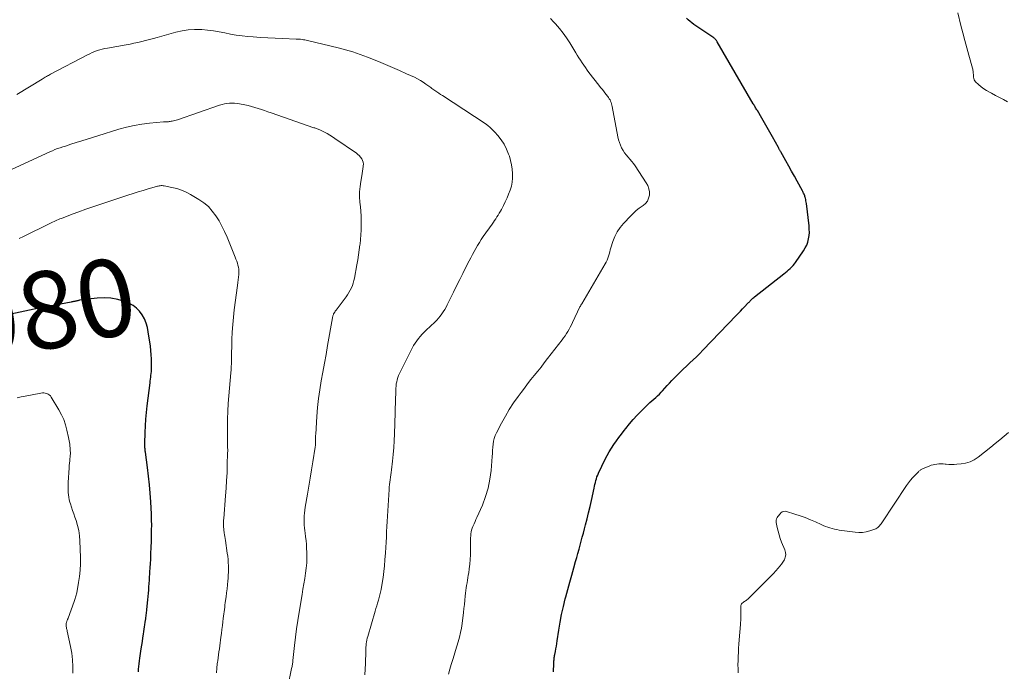
# Model space of a CAD drawing. Units: feet. Extents: x 2025000 to 2030000, y 525000 to 530000.
# Drawn here: x 2025495 to 2025750, y 527813 to 527981 of the extents above; entities that cross this region are included whole.
import ezdxf
from ezdxf.enums import TextEntityAlignment as Align

# ---------------------------------------------------------------- set-up
doc = ezdxf.new("R2010")
doc.units = ezdxf.units.FT
doc.header["$LTSCALE"] = 100
doc.header["$MEASUREMENT"] = 0
for name, color, linetype, lineweight in [('CONTOUR INDEX', 32, 'Continuous', 25), ('CONTOUR INDEX LABEL', 7, 'Continuous', 15), ('CONTOUR INTERMEDIATE', 40, 'Continuous', 15)]:
    doc.layers.add(name, color=color, linetype=linetype, lineweight=lineweight)
doc.styles.add('slant', font='romans.shx', dxfattribs={"oblique": 14.999978})

msp = doc.modelspace()

# ---------------------------------------------------------------- linework, layer by layer
at = {"layer": 'CONTOUR INDEX', "flags": 128}
for points, elevation in [([(2025633.33, 527812.41), (2025633.37, 527813.13), (2025633.4, 527813.85), (2025633.43, 527814.76), (2025633.45, 527815.03), (2025633.46, 527815.3), (2025633.49, 527815.56), (2025633.52, 527815.83), (2025633.55, 527816.1), (2025633.59, 527816.36), (2025633.63, 527816.62), (2025633.68, 527816.89), (2025633.84, 527817.71), (2025633.96, 527818.39), (2025634.08, 527819.07), (2025634.2, 527819.75), (2025634.3, 527820.43), (2025634.72, 527823.18), (2025635.06, 527825.23), (2025635.44, 527827.28), (2025635.89, 527829.3), (2025636.39, 527831.32), (2025636.52, 527831.84), (2025637.02, 527833.71), (2025637.53, 527835.59), (2025638.06, 527837.46), (2025638.59, 527839.33), (2025639.07, 527840.96), (2025639.37, 527842.01), (2025639.66, 527843.06), (2025639.95, 527844.11), (2025640.23, 527845.17), (2025640.51, 527846.22), (2025640.79, 527847.28), (2025641.06, 527848.33), (2025641.34, 527849.39), (2025641.61, 527850.42), (2025642.01, 527852), (2025642.41, 527853.58), (2025642.78, 527855.16), (2025643.14, 527856.74), (2025643.84, 527859.93), (2025643.95, 527860.42), (2025644.06, 527860.91), (2025644.18, 527861.4), (2025644.29, 527861.89), (2025644.42, 527862.37), (2025644.57, 527862.85), (2025644.76, 527863.31), (2025644.96, 527863.77), (2025646.72, 527867.41), (2025647.23, 527868.4), (2025647.77, 527869.36), (2025648.35, 527870.3), (2025648.97, 527871.22), (2025649.61, 527872.13), (2025650.26, 527873.03), (2025650.92, 527873.92), (2025651.59, 527874.8), (2025652.04, 527875.4), (2025652.97, 527876.56), (2025653.92, 527877.7), (2025654.93, 527878.79), (2025655.97, 527879.85), (2025657.31, 527881.16), (2025657.79, 527881.62), (2025658.28, 527882.07), (2025658.77, 527882.5), (2025659.28, 527882.93), (2025659.78, 527883.37), (2025660.26, 527883.82), (2025660.73, 527884.28), (2025661.18, 527884.77), (2025661.5, 527885.13), (2025662.11, 527885.8), (2025662.72, 527886.46), (2025663.34, 527887.12), (2025663.97, 527887.77), (2025665.16, 527889.01), (2025666, 527889.86), (2025666.84, 527890.69), (2025667.7, 527891.5), (2025668.57, 527892.31), (2025669.44, 527893.11), (2025670.3, 527893.93), (2025671.14, 527894.76), (2025671.97, 527895.61), (2025680.65, 527904.65), (2025681.17, 527905.2), (2025681.7, 527905.75), (2025682.22, 527906.3), (2025682.75, 527906.85), (2025683.61, 527907.77), (2025683.7, 527907.86), (2025683.79, 527907.96), (2025683.88, 527908.06), (2025683.98, 527908.15), (2025684.07, 527908.25), (2025684.16, 527908.34), (2025684.25, 527908.44), (2025684.35, 527908.53), (2025684.52, 527908.7), (2025684.7, 527908.88), (2025684.89, 527909.05), (2025685.09, 527909.22), (2025685.28, 527909.38), (2025692.9, 527915.39), (2025693.31, 527915.72), (2025693.72, 527916.06), (2025694.12, 527916.4), (2025694.52, 527916.75), (2025694.9, 527917.12), (2025695.27, 527917.5), (2025695.6, 527917.91), (2025695.92, 527918.33), (2025697.99, 527921.33), (2025698.43, 527922.05), (2025698.8, 527922.8), (2025699.08, 527923.59), (2025699.29, 527924.41), (2025699.41, 527925.25), (2025699.48, 527926.09), (2025699.47, 527926.93), (2025699.41, 527927.78), (2025698.7, 527933.56), (2025698.65, 527933.89), (2025698.6, 527934.23), (2025698.53, 527934.57), (2025698.45, 527934.9), (2025698.4, 527935.1), (2025698.34, 527935.34), (2025698.27, 527935.56), (2025698.19, 527935.79), (2025698.1, 527936.01), (2025698, 527936.23), (2025697.9, 527936.44), (2025697.79, 527936.66), (2025697.68, 527936.87), (2025696.35, 527939.31), (2025695.62, 527940.62), (2025694.9, 527941.94), (2025694.16, 527943.25), (2025693.43, 527944.56), (2025692.11, 527946.89), (2025692.03, 527947.03), (2025691.95, 527947.18), (2025691.87, 527947.32), (2025691.79, 527947.46), (2025691.71, 527947.6), (2025691.63, 527947.74), (2025691.55, 527947.89), (2025691.47, 527948.03), (2025689.95, 527950.77), (2025689.27, 527951.99), (2025688.58, 527953.2), (2025687.89, 527954.41), (2025687.19, 527955.62), (2025686.04, 527957.57), (2025685.91, 527957.79), (2025685.77, 527958.02), (2025685.64, 527958.24), (2025685.5, 527958.47), (2025685.36, 527958.69), (2025685.23, 527958.91), (2025685.09, 527959.14), (2025684.96, 527959.37), (2025675.67, 527975.38), (2025675.56, 527975.56), (2025675.44, 527975.73), (2025675.31, 527975.9), (2025675.16, 527976.05), (2025675.01, 527976.2), (2025674.85, 527976.34), (2025674.69, 527976.47), (2025674.52, 527976.59), (2025670.14, 527979.53), (2025669.63, 527979.89), (2025669.13, 527980.26), (2025668.65, 527980.64), (2025668.17, 527981.04), (2025667.7, 527981.45)], 1000), ([(2025526.02, 527812.38), (2025526.08, 527813.1), (2025526.16, 527813.81), (2025526.24, 527814.53), (2025526.33, 527815.24), (2025526.43, 527815.95), (2025526.77, 527818.36), (2025526.91, 527819.31), (2025527.06, 527820.25), (2025527.2, 527821.19), (2025527.36, 527822.14), (2025527.47, 527822.82), (2025527.56, 527823.42), (2025527.65, 527824.02), (2025527.74, 527824.62), (2025527.82, 527825.23), (2025527.89, 527825.74), (2025527.93, 527826.09), (2025527.98, 527826.44), (2025528.02, 527826.79), (2025528.06, 527827.13), (2025528.1, 527827.48), (2025528.14, 527827.83), (2025528.18, 527828.18), (2025528.22, 527828.53), (2025528.47, 527831.05), (2025528.55, 527831.89), (2025528.62, 527832.73), (2025528.69, 527833.58), (2025528.76, 527834.42), (2025528.82, 527835.26), (2025528.87, 527836.1), (2025528.93, 527836.95), (2025528.99, 527837.79), (2025529.02, 527838.26), (2025529.09, 527839.34), (2025529.15, 527840.42), (2025529.21, 527841.5), (2025529.26, 527842.58), (2025529.36, 527845.03), (2025529.39, 527845.77), (2025529.41, 527846.5), (2025529.43, 527847.23), (2025529.44, 527847.96), (2025529.45, 527848.15), (2025529.46, 527848.79), (2025529.46, 527849.42), (2025529.47, 527850.06), (2025529.47, 527850.7), (2025529.46, 527851.33), (2025529.45, 527851.97), (2025529.43, 527852.6), (2025529.4, 527853.24), (2025529.24, 527856.4), (2025529.1, 527858.62), (2025528.92, 527860.83), (2025528.68, 527863.03), (2025528.41, 527865.24), (2025527.86, 527869.23), (2025527.82, 527869.5), (2025527.79, 527869.78), (2025527.75, 527870.06), (2025527.72, 527870.33), (2025527.7, 527870.61), (2025527.69, 527870.89), (2025527.68, 527871.17), (2025527.69, 527871.45), (2025527.79, 527874.35), (2025527.87, 527876.08), (2025527.98, 527877.81), (2025528.14, 527879.53), (2025528.33, 527881.25), (2025529.04, 527887.13), (2025529.1, 527887.62), (2025529.16, 527888.12), (2025529.23, 527888.61), (2025529.29, 527889.1), (2025529.34, 527889.59), (2025529.39, 527890.08), (2025529.41, 527890.58), (2025529.43, 527891.07), (2025529.43, 527892.27), (2025529.42, 527893.36), (2025529.37, 527894.45), (2025529.27, 527895.53), (2025529.14, 527896.62), (2025528.6, 527900.32), (2025528.36, 527901.48), (2025528.04, 527902.61), (2025527.58, 527903.69), (2025527.05, 527904.74), (2025526.36, 527905.68), (2025525.58, 527906.5), (2025524.65, 527907.16), (2025523.63, 527907.7), (2025522.43, 527908.19), (2025520.7, 527908.74), (2025518.95, 527909.1), (2025517.17, 527909.19), (2025515.36, 527909.1), (2025510.81, 527908.51), (2025510.66, 527908.48), (2025510.51, 527908.46), (2025510.37, 527908.42), (2025510.23, 527908.38), (2025510.08, 527908.34), (2025509.94, 527908.31), (2025509.79, 527908.28), (2025509.64, 527908.25), (2025509.51, 527908.23), (2025509.3, 527908.19), (2025509.08, 527908.15), (2025508.87, 527908.11), (2025508.66, 527908.07), (2025502.67, 527906.94), (2025500.26, 527906.47), (2025497.85, 527905.97), (2025495.45, 527905.45), (2025493.05, 527904.9)], 980)]:
    msp.add_lwpolyline(points, dxfattribs=dict(at, elevation=elevation))
at = {"layer": 'CONTOUR INTERMEDIATE', "flags": 128}
for points, elevation in [([(2025606.24, 527811.83), (2025606.56, 527813.07), (2025606.91, 527814.31), (2025607.31, 527815.58), (2025607.67, 527816.74), (2025608.03, 527817.9), (2025608.38, 527819.06), (2025608.72, 527820.22), (2025609.04, 527821.39), (2025609.31, 527822.57), (2025609.53, 527823.75), (2025609.71, 527824.95), (2025610.06, 527827.74), (2025610.19, 527828.8), (2025610.31, 527829.86), (2025610.42, 527830.93), (2025610.53, 527831.99), (2025610.61, 527832.8), (2025610.68, 527833.46), (2025610.77, 527834.12), (2025610.87, 527834.78), (2025610.98, 527835.43), (2025611.1, 527836.09), (2025611.22, 527836.74), (2025611.32, 527837.4), (2025611.43, 527838.06), (2025611.58, 527839.1), (2025611.73, 527840.28), (2025611.84, 527841.46), (2025611.9, 527842.65), (2025611.91, 527843.84), (2025611.88, 527846.08), (2025611.89, 527846.59), (2025611.9, 527847.1), (2025611.94, 527847.6), (2025611.99, 527848.11), (2025612.07, 527848.61), (2025612.18, 527849.1), (2025612.33, 527849.58), (2025612.52, 527850.05), (2025612.58, 527850.2), (2025612.82, 527850.74), (2025613.06, 527851.28), (2025613.3, 527851.82), (2025613.54, 527852.36), (2025614.96, 527855.56), (2025615.8, 527857.74), (2025616.47, 527859.95), (2025616.92, 527862.22), (2025617.21, 527864.52), (2025617.47, 527868.12), (2025617.53, 527868.91), (2025617.6, 527869.7), (2025617.67, 527870.49), (2025617.74, 527871.27), (2025617.86, 527872.05), (2025618.04, 527872.81), (2025618.3, 527873.54), (2025618.62, 527874.25), (2025619.92, 527876.78), (2025620.89, 527878.56), (2025621.92, 527880.31), (2025623.03, 527882.01), (2025624.2, 527883.67), (2025624.98, 527884.71), (2025625.81, 527885.82), (2025626.66, 527886.91), (2025627.51, 527888), (2025628.38, 527889.08), (2025629.25, 527890.16), (2025630.11, 527891.24), (2025630.97, 527892.33), (2025631.81, 527893.43), (2025635.56, 527898.32), (2025635.95, 527898.84), (2025636.32, 527899.37), (2025636.68, 527899.92), (2025637.03, 527900.47), (2025637.36, 527901.03), (2025637.68, 527901.6), (2025637.98, 527902.17), (2025638.26, 527902.76), (2025640.19, 527906.8), (2025640.24, 527906.9), (2025640.29, 527907.01), (2025640.35, 527907.12), (2025640.4, 527907.22), (2025640.46, 527907.33), (2025640.52, 527907.43), (2025640.58, 527907.53), (2025640.64, 527907.64), (2025646.73, 527917.94), (2025646.99, 527918.42), (2025647.22, 527918.92), (2025647.41, 527919.43), (2025647.57, 527919.95), (2025647.71, 527920.49), (2025647.86, 527921.02), (2025648.01, 527921.55), (2025648.17, 527922.07), (2025648.69, 527923.7), (2025649.19, 527924.98), (2025649.81, 527926.21), (2025650.58, 527927.34), (2025651.45, 527928.42), (2025653.3, 527930.38), (2025654, 527931.07), (2025654.73, 527931.73), (2025655.5, 527932.33), (2025656.3, 527932.9), (2025656.49, 527933.03), (2025657.12, 527933.57), (2025657.62, 527934.19), (2025657.93, 527934.92), (2025658.13, 527935.73), (2025658.12, 527936.57), (2025658.01, 527937.39), (2025657.72, 527938.17), (2025657.33, 527938.92), (2025654.41, 527943.27), (2025653.99, 527943.87), (2025653.56, 527944.45), (2025653.1, 527945.01), (2025652.62, 527945.56), (2025652.15, 527946.12), (2025651.71, 527946.7), (2025651.32, 527947.3), (2025650.96, 527947.93), (2025650.94, 527947.96), (2025650.63, 527948.64), (2025650.36, 527949.32), (2025650.15, 527950.03), (2025649.98, 527950.76), (2025648.54, 527958.66), (2025648.46, 527959.01), (2025648.36, 527959.35), (2025648.24, 527959.69), (2025648.11, 527960.02), (2025647.95, 527960.34), (2025647.77, 527960.65), (2025647.58, 527960.95), (2025647.37, 527961.24), (2025646.89, 527961.84), (2025646.43, 527962.43), (2025645.98, 527963.01), (2025645.52, 527963.6), (2025645.06, 527964.19), (2025642.5, 527967.46), (2025642.04, 527968.07), (2025641.58, 527968.69), (2025641.15, 527969.32), (2025640.72, 527969.95), (2025640.3, 527970.6), (2025639.89, 527971.25), (2025639.48, 527971.9), (2025639.08, 527972.55), (2025637.53, 527975.1), (2025636.69, 527976.38), (2025635.8, 527977.63), (2025634.85, 527978.83), (2025633.84, 527979.99), (2025633.34, 527980.54), (2025632.53, 527981.38)], 996), ([(2025750.67, 527959.88), (2025749.63, 527960.42), (2025748.6, 527960.96), (2025747.57, 527961.51), (2025746.54, 527962.05), (2025746.01, 527962.33), (2025745.26, 527962.76), (2025744.54, 527963.23), (2025743.86, 527963.76), (2025743.2, 527964.32), (2025742.47, 527965), (2025742.24, 527965.27), (2025742.06, 527965.56), (2025741.96, 527965.88), (2025741.9, 527966.23), (2025741.9, 527966.4), (2025741.88, 527966.68), (2025741.87, 527966.95), (2025741.85, 527967.23), (2025741.84, 527967.5), (2025741.81, 527967.78), (2025741.77, 527968.05), (2025741.71, 527968.32), (2025741.65, 527968.58), (2025740.71, 527971.9), (2025740.17, 527973.82), (2025739.64, 527975.75), (2025739.14, 527977.68), (2025738.64, 527979.62), (2025737.82, 527982.9)], 1004), ([(2025584.59, 527811.67), (2025584.65, 527813.13), (2025584.7, 527814.59), (2025584.79, 527817.81), (2025584.81, 527818.29), (2025584.84, 527818.76), (2025584.88, 527819.23), (2025584.94, 527819.7), (2025585.01, 527820.17), (2025585.09, 527820.63), (2025585.2, 527821.1), (2025585.32, 527821.55), (2025587.21, 527828.13), (2025587.42, 527828.83), (2025587.63, 527829.53), (2025587.85, 527830.22), (2025588.07, 527830.92), (2025588.28, 527831.62), (2025588.47, 527832.32), (2025588.63, 527833.03), (2025588.78, 527833.74), (2025589.05, 527835.32), (2025589.29, 527836.83), (2025589.5, 527838.34), (2025589.66, 527839.86), (2025589.78, 527841.39), (2025589.89, 527843.21), (2025589.98, 527844.57), (2025590.06, 527845.92), (2025590.13, 527847.27), (2025590.21, 527848.63), (2025590.28, 527849.98), (2025590.36, 527851.33), (2025590.43, 527852.69), (2025590.51, 527854.04), (2025590.84, 527859.59), (2025590.89, 527860.22), (2025590.94, 527860.85), (2025591.01, 527861.48), (2025591.1, 527862.11), (2025591.19, 527862.74), (2025591.27, 527863.37), (2025591.36, 527864), (2025591.44, 527864.63), (2025591.72, 527866.89), (2025591.91, 527868.66), (2025592.07, 527870.42), (2025592.17, 527872.19), (2025592.25, 527873.97), (2025592.38, 527879.41), (2025592.42, 527880.66), (2025592.46, 527881.91), (2025592.5, 527883.16), (2025592.55, 527884.41), (2025592.6, 527885.8), (2025592.64, 527886.35), (2025592.71, 527886.9), (2025592.82, 527887.45), (2025592.95, 527887.99), (2025593.12, 527888.52), (2025593.31, 527889.04), (2025593.53, 527889.56), (2025593.76, 527890.06), (2025596.83, 527896.14), (2025597.19, 527896.79), (2025597.57, 527897.43), (2025597.99, 527898.03), (2025598.43, 527898.62), (2025598.91, 527899.19), (2025599.4, 527899.74), (2025599.92, 527900.28), (2025600.45, 527900.8), (2025602.69, 527902.9), (2025603.18, 527903.39), (2025603.64, 527903.89), (2025604.07, 527904.43), (2025604.48, 527904.99), (2025604.86, 527905.57), (2025605.22, 527906.16), (2025605.56, 527906.77), (2025605.88, 527907.38), (2025607.47, 527910.62), (2025608.28, 527912.24), (2025609.09, 527913.86), (2025609.9, 527915.48), (2025610.72, 527917.1), (2025611.54, 527918.71), (2025611.96, 527919.52), (2025612.38, 527920.33), (2025612.81, 527921.13), (2025613.25, 527921.93), (2025613.7, 527922.72), (2025614.17, 527923.5), (2025614.67, 527924.27), (2025615.19, 527925.02), (2025617.47, 527928.24), (2025617.79, 527928.7), (2025618.11, 527929.17), (2025618.42, 527929.63), (2025618.73, 527930.1), (2025619.03, 527930.57), (2025619.32, 527931.05), (2025619.6, 527931.54), (2025619.87, 527932.03), (2025620.4, 527933.03), (2025620.88, 527934), (2025621.34, 527934.98), (2025621.75, 527935.98), (2025622.14, 527937), (2025622.44, 527938.03), (2025622.66, 527939.07), (2025622.76, 527940.14), (2025622.78, 527941.21), (2025622.78, 527941.32), (2025622.68, 527942.45), (2025622.52, 527943.57), (2025622.26, 527944.67), (2025621.93, 527945.76), (2025621.73, 527946.31), (2025621.19, 527947.61), (2025620.56, 527948.86), (2025619.79, 527950.03), (2025618.93, 527951.15), (2025618.18, 527952.02), (2025617.6, 527952.64), (2025616.99, 527953.22), (2025616.34, 527953.75), (2025615.65, 527954.24), (2025604.65, 527961.46), (2025604.16, 527961.78), (2025603.67, 527962.11), (2025603.18, 527962.44), (2025602.7, 527962.77), (2025601.89, 527963.34), (2025601.81, 527963.39), (2025601.74, 527963.45), (2025601.66, 527963.5), (2025601.59, 527963.56), (2025600.36, 527964.46), (2025599.65, 527964.95), (2025598.93, 527965.4), (2025598.18, 527965.81), (2025597.41, 527966.19), (2025595.37, 527967.11), (2025593.56, 527967.92), (2025591.75, 527968.71), (2025589.92, 527969.48), (2025588.09, 527970.24), (2025585.27, 527971.39), (2025584.34, 527971.76), (2025583.4, 527972.11), (2025582.45, 527972.44), (2025581.5, 527972.76), (2025580.54, 527973.05), (2025579.58, 527973.33), (2025578.61, 527973.59), (2025577.64, 527973.83), (2025569.71, 527975.72), (2025569.38, 527975.8), (2025569.04, 527975.87), (2025568.7, 527975.92), (2025568.36, 527975.97), (2025567.97, 527976.02), (2025567.82, 527976.04), (2025567.68, 527976.05), (2025567.53, 527976.06), (2025567.39, 527976.07), (2025567.24, 527976.07), (2025567.1, 527976.07), (2025566.95, 527976.08), (2025566.81, 527976.09), (2025563.28, 527976.22), (2025561.38, 527976.3), (2025559.47, 527976.4), (2025557.57, 527976.52), (2025555.66, 527976.66), (2025554.33, 527976.76), (2025552.83, 527976.91), (2025551.33, 527977.11), (2025549.85, 527977.37), (2025548.37, 527977.67), (2025546.89, 527977.97), (2025545.41, 527978.23), (2025543.92, 527978.41), (2025542.41, 527978.55), (2025542.16, 527978.56), (2025540.54, 527978.59), (2025538.93, 527978.5), (2025537.34, 527978.25), (2025535.75, 527977.89), (2025530.9, 527976.52), (2025529.91, 527976.24), (2025528.91, 527975.97), (2025527.91, 527975.71), (2025526.91, 527975.46), (2025525.9, 527975.22), (2025524.89, 527975), (2025523.88, 527974.8), (2025522.86, 527974.61), (2025518.06, 527973.77), (2025517.39, 527973.64), (2025516.71, 527973.48), (2025516.05, 527973.3), (2025515.39, 527973.09), (2025514.75, 527972.85), (2025514.11, 527972.59), (2025513.48, 527972.3), (2025512.86, 527971.99), (2025503.32, 527966.99), (2025503.05, 527966.85), (2025502.78, 527966.7), (2025502.51, 527966.54), (2025502.24, 527966.38), (2025501.97, 527966.22), (2025501.7, 527966.06), (2025501.44, 527965.89), (2025501.17, 527965.73), (2025494.62, 527961.74)], 992), ([(2025564.7, 527808.66), (2025565.65, 527813.32), (2025565.7, 527813.57), (2025565.75, 527813.83), (2025565.8, 527814.09), (2025565.84, 527814.35), (2025565.89, 527814.61), (2025565.93, 527814.87), (2025565.96, 527815.13), (2025565.99, 527815.39), (2025566.41, 527819.2), (2025566.66, 527821.37), (2025566.94, 527823.53), (2025567.25, 527825.69), (2025567.58, 527827.84), (2025568.34, 527832.45), (2025568.56, 527833.82), (2025568.79, 527835.18), (2025569.02, 527836.54), (2025569.24, 527837.9), (2025569.43, 527839.27), (2025569.55, 527840.64), (2025569.59, 527842.01), (2025569.57, 527843.39), (2025569.52, 527844.32), (2025569.46, 527845.34), (2025569.38, 527846.36), (2025569.26, 527847.37), (2025569.13, 527848.38), (2025569.06, 527848.86), (2025568.97, 527849.63), (2025568.9, 527850.4), (2025568.87, 527851.18), (2025568.86, 527851.95), (2025568.89, 527852.73), (2025568.95, 527853.5), (2025569.04, 527854.27), (2025569.15, 527855.04), (2025569.74, 527858.36), (2025570.1, 527860.45), (2025570.46, 527862.54), (2025570.8, 527864.63), (2025571.14, 527866.73), (2025571.75, 527870.56), (2025571.77, 527870.74), (2025571.8, 527870.92), (2025571.81, 527871.1), (2025571.83, 527871.28), (2025571.84, 527871.46), (2025571.84, 527871.64), (2025571.84, 527871.83), (2025571.84, 527872.01), (2025571.83, 527872.39), (2025571.83, 527872.77), (2025571.83, 527873.14), (2025571.85, 527873.52), (2025571.87, 527873.89), (2025572.17, 527878.48), (2025572.36, 527880.79), (2025572.61, 527883.09), (2025572.94, 527885.39), (2025573.32, 527887.67), (2025573.74, 527889.95), (2025574.15, 527892.24), (2025574.55, 527894.52), (2025574.96, 527896.81), (2025576.21, 527904.02), (2025576.25, 527904.19), (2025576.29, 527904.36), (2025576.33, 527904.52), (2025576.39, 527904.69), (2025576.43, 527904.81), (2025576.47, 527904.91), (2025576.51, 527905.01), (2025576.56, 527905.1), (2025576.61, 527905.2), (2025576.67, 527905.29), (2025576.72, 527905.39), (2025576.78, 527905.48), (2025576.84, 527905.57), (2025576.92, 527905.68), (2025576.99, 527905.78), (2025577.05, 527905.87), (2025577.12, 527905.97), (2025579.71, 527909.41), (2025580.09, 527909.96), (2025580.45, 527910.53), (2025580.78, 527911.11), (2025581.08, 527911.71), (2025581.34, 527912.33), (2025581.56, 527912.96), (2025581.74, 527913.6), (2025581.89, 527914.26), (2025582.51, 527917.71), (2025582.74, 527919), (2025582.94, 527920.29), (2025583.13, 527921.59), (2025583.29, 527922.88), (2025583.32, 527923.07), (2025583.44, 527924.28), (2025583.54, 527925.48), (2025583.6, 527926.69), (2025583.63, 527927.9), (2025583.62, 527929.11), (2025583.59, 527930.32), (2025583.52, 527931.53), (2025583.42, 527932.73), (2025583.3, 527933.92), (2025583.23, 527935.26), (2025583.22, 527936.59), (2025583.34, 527937.93), (2025583.52, 527939.26), (2025583.79, 527940.74), (2025583.9, 527941.32), (2025583.99, 527941.91), (2025584.08, 527942.5), (2025584.16, 527943.09), (2025584.18, 527943.27), (2025584.19, 527943.76), (2025584.14, 527944.24), (2025583.98, 527944.7), (2025583.76, 527945.14), (2025583.47, 527945.55), (2025583.14, 527945.93), (2025582.77, 527946.27), (2025582.38, 527946.58), (2025576.83, 527950.41), (2025576.17, 527950.84), (2025575.51, 527951.25), (2025574.83, 527951.63), (2025574.13, 527951.99), (2025573.14, 527952.48), (2025572.93, 527952.58), (2025572.72, 527952.67), (2025572.5, 527952.76), (2025572.28, 527952.85), (2025572.06, 527952.93), (2025571.84, 527953.01), (2025571.62, 527953.09), (2025571.4, 527953.16), (2025560.36, 527957.01), (2025559.52, 527957.3), (2025558.67, 527957.59), (2025557.83, 527957.87), (2025556.98, 527958.15), (2025556.12, 527958.41), (2025555.27, 527958.66), (2025554.4, 527958.87), (2025553.53, 527959.07), (2025552.18, 527959.35), (2025551.53, 527959.45), (2025550.88, 527959.52), (2025550.23, 527959.53), (2025549.58, 527959.51), (2025548.92, 527959.44), (2025548.28, 527959.33), (2025547.65, 527959.17), (2025547.02, 527958.98), (2025536.16, 527955.22), (2025535.81, 527955.11), (2025535.46, 527955.01), (2025535.1, 527954.93), (2025534.75, 527954.85), (2025534.53, 527954.81), (2025534.28, 527954.77), (2025534.03, 527954.74), (2025533.78, 527954.72), (2025533.52, 527954.71), (2025533.27, 527954.7), (2025533.02, 527954.69), (2025532.77, 527954.68), (2025532.52, 527954.66), (2025528.94, 527954.34), (2025526.92, 527954.1), (2025524.91, 527953.77), (2025522.93, 527953.31), (2025520.96, 527952.77), (2025515.56, 527951.09), (2025514.16, 527950.65), (2025512.76, 527950.21), (2025511.37, 527949.77), (2025509.97, 527949.32), (2025508.55, 527948.86), (2025507.86, 527948.64), (2025507.18, 527948.42), (2025506.5, 527948.2), (2025505.82, 527947.97), (2025505.14, 527947.74), (2025504.47, 527947.48), (2025503.81, 527947.21), (2025503.15, 527946.92), (2025493.27, 527942.33)], 988), ([(2025546.22, 527812.17), (2025546.25, 527812.56), (2025546.28, 527812.95), (2025546.31, 527813.34), (2025546.35, 527813.73), (2025546.39, 527814.12), (2025546.43, 527814.51), (2025546.49, 527814.89), (2025546.54, 527815.28), (2025546.65, 527816.04), (2025546.76, 527816.81), (2025546.87, 527817.57), (2025546.97, 527818.34), (2025547.07, 527819.11), (2025547.36, 527821.36), (2025547.49, 527822.37), (2025547.62, 527823.37), (2025547.75, 527824.38), (2025547.87, 527825.39), (2025547.98, 527826.23), (2025548.06, 527826.82), (2025548.13, 527827.4), (2025548.2, 527827.98), (2025548.28, 527828.56), (2025548.35, 527829.14), (2025548.42, 527829.73), (2025548.5, 527830.31), (2025548.57, 527830.89), (2025548.69, 527831.79), (2025548.82, 527832.83), (2025548.94, 527833.87), (2025549.05, 527834.9), (2025549.16, 527835.94), (2025549.22, 527836.58), (2025549.28, 527837.4), (2025549.33, 527838.21), (2025549.33, 527839.03), (2025549.32, 527839.85), (2025549.28, 527840.67), (2025549.22, 527841.49), (2025549.13, 527842.3), (2025549.02, 527843.11), (2025548.54, 527846.39), (2025548.46, 527846.89), (2025548.39, 527847.4), (2025548.31, 527847.9), (2025548.24, 527848.4), (2025548.21, 527848.54), (2025548.16, 527848.98), (2025548.11, 527849.42), (2025548.07, 527849.85), (2025548.04, 527850.29), (2025548.03, 527850.73), (2025548.03, 527851.17), (2025548.05, 527851.61), (2025548.08, 527852.05), (2025548.57, 527857.92), (2025548.72, 527859.92), (2025548.85, 527861.92), (2025548.95, 527863.92), (2025549.02, 527865.92), (2025549.11, 527869.03), (2025549.12, 527869.48), (2025549.12, 527869.93), (2025549.11, 527870.38), (2025549.09, 527870.84), (2025549.07, 527871.29), (2025549.06, 527871.74), (2025549.05, 527872.19), (2025549.05, 527872.64), (2025549.07, 527875.78), (2025549.1, 527877.8), (2025549.17, 527879.81), (2025549.28, 527881.83), (2025549.43, 527883.84), (2025549.92, 527889.73), (2025549.98, 527890.53), (2025550.03, 527891.33), (2025550.07, 527892.13), (2025550.09, 527892.93), (2025550.1, 527893.73), (2025550.12, 527894.54), (2025550.14, 527895.34), (2025550.16, 527896.14), (2025550.21, 527898.39), (2025550.3, 527900.31), (2025550.42, 527902.23), (2025550.6, 527904.15), (2025550.83, 527906.06), (2025551.68, 527912.38), (2025551.77, 527913.08), (2025551.85, 527913.77), (2025551.91, 527914.47), (2025551.96, 527915.17), (2025551.98, 527915.47), (2025551.99, 527916.02), (2025551.96, 527916.56), (2025551.88, 527917.09), (2025551.77, 527917.62), (2025551.61, 527918.15), (2025551.45, 527918.67), (2025551.26, 527919.18), (2025551.07, 527919.69), (2025548.96, 527924.85), (2025548.32, 527926.28), (2025547.64, 527927.68), (2025546.88, 527929.04), (2025546.07, 527930.37), (2025545.14, 527931.61), (2025544.12, 527932.74), (2025542.95, 527933.72), (2025541.68, 527934.61), (2025539.5, 527935.91), (2025538.36, 527936.52), (2025537.19, 527937.03), (2025535.97, 527937.43), (2025534.72, 527937.73), (2025532.67, 527938.13), (2025532.42, 527938.16), (2025532.17, 527938.18), (2025531.92, 527938.18), (2025531.67, 527938.16), (2025531.42, 527938.13), (2025531.18, 527938.08), (2025530.93, 527938.02), (2025530.69, 527937.96), (2025528.56, 527937.33), (2025527.25, 527936.95), (2025525.94, 527936.55), (2025524.64, 527936.15), (2025523.34, 527935.74), (2025523.32, 527935.73), (2025522.02, 527935.31), (2025520.71, 527934.88), (2025519.41, 527934.45), (2025518.11, 527934.01), (2025516.05, 527933.32), (2025514.25, 527932.7), (2025512.46, 527932.07), (2025510.68, 527931.42), (2025508.91, 527930.76), (2025506.14, 527929.71), (2025505.75, 527929.56), (2025505.37, 527929.4), (2025504.99, 527929.24), (2025504.61, 527929.07), (2025504.23, 527928.9), (2025503.85, 527928.73), (2025503.48, 527928.55), (2025503.11, 527928.37), (2025496.31, 527925.05), (2025495.2, 527924.51)], 984), ([(2025509.11, 527812.09), (2025509.12, 527813.83), (2025509.04, 527815.56), (2025508.83, 527817.27), (2025508.52, 527818.98), (2025507.64, 527822.92), (2025507.59, 527823.17), (2025507.53, 527823.41), (2025507.47, 527823.66), (2025507.41, 527823.91), (2025507.37, 527824.16), (2025507.35, 527824.4), (2025507.36, 527824.65), (2025507.4, 527824.9), (2025507.49, 527825.29), (2025507.53, 527825.42), (2025507.57, 527825.56), (2025507.61, 527825.69), (2025507.66, 527825.82), (2025507.71, 527825.95), (2025507.76, 527826.08), (2025507.8, 527826.21), (2025507.85, 527826.34), (2025509.41, 527830.6), (2025509.51, 527830.88), (2025509.61, 527831.15), (2025509.7, 527831.43), (2025509.79, 527831.71), (2025509.88, 527831.99), (2025509.96, 527832.27), (2025510.02, 527832.56), (2025510.08, 527832.84), (2025510.59, 527835.5), (2025510.84, 527837.12), (2025511.01, 527838.74), (2025511.08, 527840.37), (2025511.08, 527842.01), (2025510.93, 527846.27), (2025510.82, 527847.62), (2025510.63, 527848.96), (2025510.31, 527850.27), (2025509.92, 527851.56), (2025509.6, 527852.44), (2025509.31, 527853.29), (2025509.02, 527854.14), (2025508.74, 527854.99), (2025508.48, 527855.84), (2025508.33, 527856.32), (2025508.16, 527856.94), (2025508.03, 527857.56), (2025507.94, 527858.2), (2025507.88, 527858.83), (2025507.86, 527859.48), (2025507.85, 527860.12), (2025507.86, 527860.77), (2025507.89, 527861.41), (2025508.14, 527865.22), (2025508.18, 527865.81), (2025508.23, 527866.4), (2025508.28, 527867), (2025508.35, 527867.59), (2025508.39, 527867.96), (2025508.42, 527868.37), (2025508.45, 527868.77), (2025508.45, 527869.18), (2025508.43, 527869.59), (2025508.41, 527870), (2025508.37, 527870.4), (2025508.33, 527870.81), (2025508.28, 527871.22), (2025508.27, 527871.28), (2025508.2, 527871.71), (2025508.13, 527872.15), (2025508.05, 527872.58), (2025507.97, 527873.01), (2025507.57, 527874.94), (2025507.21, 527876.31), (2025506.76, 527877.65), (2025506.18, 527878.93), (2025505.51, 527880.17), (2025503.5, 527883.47), (2025503.27, 527883.78), (2025503.01, 527884.05), (2025502.69, 527884.26), (2025502.35, 527884.43), (2025501.97, 527884.53), (2025501.59, 527884.59), (2025501.21, 527884.59), (2025500.82, 527884.54), (2025496.75, 527883.72), (2025495.74, 527883.51), (2025494.73, 527883.28)], 976), ([(2025681.07, 527812.13), (2025681.05, 527813.2), (2025681.03, 527814.27), (2025681.05, 527815.33), (2025681.08, 527816.4), (2025681.13, 527817.47), (2025681.18, 527818.53), (2025681.26, 527819.6), (2025681.34, 527820.66), (2025681.68, 527824.67), (2025681.72, 527825.2), (2025681.75, 527825.73), (2025681.76, 527826.26), (2025681.75, 527826.79), (2025681.75, 527826.85), (2025681.75, 527827.35), (2025681.74, 527827.84), (2025681.74, 527828.34), (2025681.74, 527828.84), (2025681.74, 527829.31), (2025681.77, 527829.56), (2025681.84, 527829.79), (2025681.97, 527829.99), (2025682.13, 527830.17), (2025682.15, 527830.19), (2025682.35, 527830.35), (2025682.54, 527830.5), (2025682.74, 527830.64), (2025682.95, 527830.78), (2025683.15, 527830.91), (2025683.35, 527831.06), (2025683.54, 527831.22), (2025683.72, 527831.38), (2025685.75, 527833.35), (2025686.88, 527834.46), (2025688, 527835.58), (2025689.1, 527836.72), (2025690.18, 527837.87), (2025691.46, 527839.24), (2025691.88, 527839.73), (2025692.28, 527840.23), (2025692.64, 527840.77), (2025692.97, 527841.32), (2025693.02, 527841.42), (2025693.26, 527842.04), (2025693.38, 527842.67), (2025693.33, 527843.31), (2025693.16, 527843.95), (2025692.31, 527845.99), (2025691.96, 527846.92), (2025691.64, 527847.85), (2025691.38, 527848.81), (2025691.16, 527849.77), (2025690.91, 527851.02), (2025690.88, 527851.36), (2025690.91, 527851.69), (2025691, 527852.01), (2025691.15, 527852.31), (2025691.35, 527852.6), (2025691.55, 527852.88), (2025691.78, 527853.15), (2025692.02, 527853.41), (2025692.14, 527853.54), (2025692.47, 527853.78), (2025692.81, 527853.93), (2025693.19, 527853.96), (2025693.59, 527853.91), (2025695.72, 527853.24), (2025697.07, 527852.79), (2025698.41, 527852.3), (2025699.74, 527851.76), (2025701.05, 527851.19), (2025702.53, 527850.51), (2025703.09, 527850.27), (2025703.66, 527850.04), (2025704.23, 527849.83), (2025704.81, 527849.64), (2025705.4, 527849.47), (2025705.99, 527849.32), (2025706.59, 527849.2), (2025707.19, 527849.1), (2025711.3, 527848.52), (2025712.27, 527848.45), (2025713.23, 527848.47), (2025714.17, 527848.63), (2025715.11, 527848.88), (2025716.37, 527849.32), (2025716.66, 527849.44), (2025716.93, 527849.59), (2025717.18, 527849.77), (2025717.41, 527849.99), (2025717.62, 527850.22), (2025717.82, 527850.46), (2025718.01, 527850.72), (2025718.2, 527850.98), (2025724.6, 527860.64), (2025725.09, 527861.33), (2025725.6, 527862), (2025726.16, 527862.63), (2025726.74, 527863.24), (2025727.68, 527864.17), (2025727.81, 527864.29), (2025727.95, 527864.41), (2025728.09, 527864.53), (2025728.24, 527864.63), (2025728.4, 527864.73), (2025728.55, 527864.83), (2025728.72, 527864.91), (2025728.89, 527864.99), (2025730.46, 527865.66), (2025730.95, 527865.84), (2025731.45, 527865.99), (2025731.95, 527866.09), (2025732.47, 527866.17), (2025732.99, 527866.2), (2025733.51, 527866.22), (2025734.03, 527866.2), (2025734.55, 527866.16), (2025734.86, 527866.13), (2025735.54, 527866.08), (2025736.21, 527866.05), (2025736.89, 527866.06), (2025737.56, 527866.1), (2025738.68, 527866.19), (2025739.87, 527866.39), (2025741.01, 527866.73), (2025742.07, 527867.26), (2025743.09, 527867.92), (2025746.35, 527870.51), (2025747.52, 527871.45), (2025748.69, 527872.4), (2025749.85, 527873.37), (2025751, 527874.34)], 1004)]:
    msp.add_lwpolyline(points, dxfattribs=dict(at, elevation=elevation))

# ---------------------------------------------------------------- texts
at = {"layer": 'CONTOUR INDEX LABEL', "style": 'slant', "oblique": 15}
msp.add_text('980', height=20, rotation=11.0333, dxfattribs=at).set_placement((2025502.67, 527906.09, 980), align=Align.MIDDLE_CENTER)

doc.saveas('drawing.dxf')
